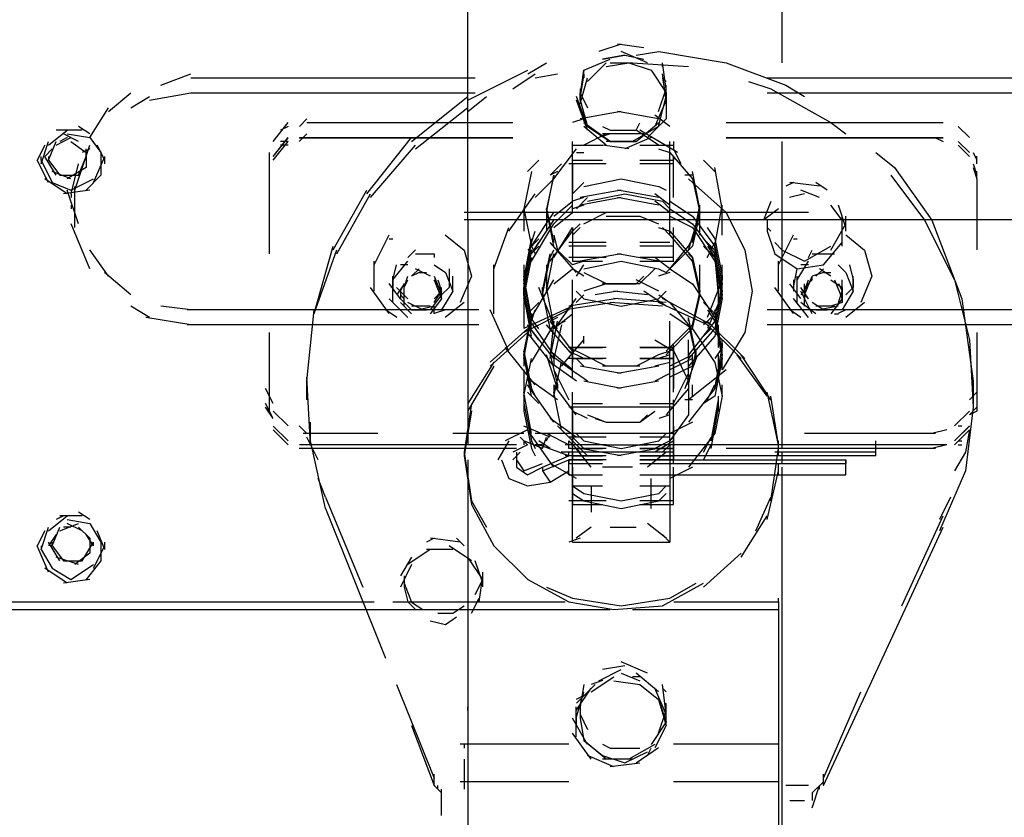
# Model space of a CAD drawing. Units: inches. Extents: x 0 to 11, y 0 to 11.2.
# Drawn here: x 7.9 to 8.2, y 5.1 to 5.2 of the extents above; entities that cross this region are included whole.
import ezdxf

# ---------------------------------------------------------------- set-up
doc = ezdxf.new("R2010")
doc.units = ezdxf.units.IN
doc.header["$MEASUREMENT"] = 0
doc.layers.add('Layer 1', color=7, linetype='Continuous')

msp = doc.modelspace()

# ---------------------------------------------------------------- linework, layer by layer
at = {"layer": 'Layer 1', "color": 7, "lineweight": 25}
for points in [[(8.03964, 5.19023), (8.03964, 5.24263)], [(8.10951, 5.22517), (8.10951, 5.24429)], [(8.07374, 5.22932), (8.06874, 5.22766)], [(8.07873, 5.22849), (8.07291, 5.22932)], [(8.07956, 5.22516), (8.07374, 5.22766)], [(8.07706, 5.22683), (8.08206, 5.22766), (8.09703, 5.22516), (8.11034, 5.22017), (8.11449, 5.21767)], [(8.05295, 5.22267), (8.0571, 5.22516)], [(8.06542, 5.22351), (8.07124, 5.22599)], [(8.06625, 5.22101), (8.07041, 5.22516)], [(8.06958, 5.22599), (8.07457, 5.22682), (8.07873, 5.22599)], [(8.07456, 5.22682), (8.06958, 5.22599)], [(8.07041, 5.22434), (8.0754, 5.22516), (8.08039, 5.22351), (8.08372, 5.21851), (8.08372, 5.21269), (8.07955, 5.20853)], [(8.07124, 5.22516), (8.07624, 5.22516), (8.08871, 5.22433)], [(8.08288, 5.22434), (8.08288, 5.22517)], [(8.08372, 5.21934), (8.08288, 5.22517)], [(8.03964, 5.21684), (8.05295, 5.22351)], [(8.06458, 5.21767), (8.06541, 5.22351)], [(8.06542, 5.2235), (8.06459, 5.21852), (8.06626, 5.21518)], [(7.97143, 5.22017), (7.97808, 5.22267)], [(7.97808, 5.22183), (8.04129, 5.22183)], [(8.04961, 5.21934), (8.0546, 5.22267)], [(8.0546, 5.22184), (8.0596, 5.22267)], [(8.06458, 5.21602), (8.06625, 5.22184)], [(8.06542, 5.22267), (8.06459, 5.21767)], [(8.06541, 5.22267), (8.06541, 5.22184)], [(8.08289, 5.22184), (8.08372, 5.21685), (8.08122, 5.21102)], [(8.08372, 5.21685), (8.08288, 5.22267)], [(8.08288, 5.22184), (8.08372, 5.22101)], [(8.10202, 5.22101), (8.107, 5.21934), (8.12032, 5.21186), (8.12364, 5.20936)], [(8.10618, 5.22183), (8.17022, 5.22183)], [(7.95978, 5.21435), (7.96478, 5.21852)], [(7.96893, 5.21685), (7.97808, 5.21852)], [(7.97808, 5.21852), (8.04129, 5.21852)], [(8.06459, 5.21934), (8.06459, 5.21767)], [(8.06459, 5.21685), (8.06459, 5.21851)], [(8.08205, 5.21435), (8.08372, 5.21934)], [(8.08372, 5.21852), (8.08372, 5.22017)], [(8.08372, 5.21768), (8.08372, 5.22017)], [(8.08372, 5.21602), (8.08372, 5.21851)], [(8.10618, 5.21852), (8.17022, 5.21852)], [(7.96478, 5.21518), (7.96893, 5.21768)], [(8.02716, 5.2077), (8.03964, 5.21767)], [(8.03964, 5.21436), (8.04379, 5.21767)], [(8.06625, 5.21102), (8.06376, 5.21767)], [(8.06625, 5.21019), (8.06376, 5.21685)], [(8.06458, 5.21767), (8.06458, 5.21602)], [(8.06459, 5.21767), (8.06459, 5.21685), (8.06626, 5.21102), (8.07124, 5.2077), (8.07706, 5.2077), (8.08205, 5.21185)], [(8.08205, 5.21102), (8.08372, 5.21767)], [(7.95562, 5.20853), (7.95978, 5.21518)], [(8.02799, 5.20604), (8.03964, 5.21519)], [(8.07374, 5.21435), (8.06458, 5.21269)], [(8.08205, 5.21269), (8.0729, 5.21435)], [(7.99639, 5.20769), (7.9997, 5.21186)], [(8.00221, 5.21103), (8.00387, 5.21269)], [(8.00387, 5.21186), (8.04962, 5.21186)], [(8.06542, 5.21269), (8.06293, 5.21186)], [(8.08456, 5.21103), (8.08122, 5.21353)], [(8.09702, 5.21186), (8.14527, 5.21186)], [(7.94648, 5.20687), (7.95063, 5.2102)], [(7.9498, 5.21019), (7.94813, 5.21019)], [(7.95396, 5.21019), (7.94896, 5.21019)], [(7.95562, 5.20936), (7.95313, 5.21102)], [(7.9997, 5.21103), (7.99804, 5.21019)], [(8.07125, 5.2077), (8.06541, 5.21185)], [(8.07041, 5.20687), (8.06541, 5.21102)], [(8.06958, 5.21103), (8.07124, 5.2102), (8.07706, 5.2102), (8.0779, 5.21185)], [(8.08205, 5.21102), (8.07623, 5.2077)], [(8.08205, 5.20686), (8.07706, 5.21019)], [(8.08621, 5.2052), (8.07789, 5.2102)], [(8.14859, 5.21103), (8.15109, 5.20853)], [(7.94481, 5.20271), (7.94648, 5.2077)], [(7.94648, 5.20354), (7.94813, 5.20769)], [(7.94813, 5.20686), (7.95146, 5.20853)], [(7.95063, 5.20853), (7.94896, 5.20769)], [(7.95313, 5.20769), (7.9498, 5.20936)], [(7.95063, 5.20936), (7.95563, 5.20853), (7.95812, 5.2052), (7.95812, 5.20021), (7.9548, 5.19688)], [(7.95146, 5.20769), (7.9548, 5.20521), (7.9548, 5.20188), (7.95063, 5.19938)], [(7.99638, 5.20437), (7.99971, 5.20853)], [(7.99638, 5.20437), (7.99972, 5.20852)], [(7.99638, 5.20354), (7.99972, 5.2077)], [(7.99971, 5.2077), (7.99804, 5.2077)], [(7.99972, 5.2077), (7.99805, 5.2077)], [(8.0022, 5.2077), (8.00387, 5.20936)], [(8.0022, 5.20852), (8.00387, 5.20852)], [(8.00221, 5.20853), (8.00386, 5.20853)], [(8.00386, 5.20853), (8.04961, 5.20853)], [(8.00387, 5.20852), (8.04962, 5.20852)], [(8.00387, 5.20852), (8.04962, 5.20852)], [(8.01718, 5.19605), (8.02716, 5.20854)], [(8.06293, 5.19189), (8.06293, 5.2077)], [(8.06293, 5.20603), (8.06293, 5.2077)], [(8.07041, 5.20936), (8.06542, 5.20686)], [(8.07124, 5.20936), (8.06874, 5.20853)], [(8.0779, 5.20936), (8.06958, 5.20936)], [(8.07873, 5.20936), (8.07041, 5.20936)], [(8.07707, 5.2077), (8.07041, 5.2077)], [(8.08039, 5.20853), (8.07457, 5.20603)], [(8.08455, 5.1869), (8.08455, 5.2077)], [(8.08539, 5.20603), (8.08539, 5.2077)], [(8.09702, 5.20852), (8.1436, 5.20852)], [(8.09702, 5.20852), (8.1436, 5.20852)], [(8.09703, 5.20853), (8.14361, 5.20853)], [(8.10951, 5.19022), (8.10951, 5.2077)], [(8.1436, 5.20852), (8.14527, 5.2077)], [(8.1436, 5.20852), (8.14527, 5.20852)], [(8.14361, 5.20853), (8.14527, 5.20853)], [(8.1486, 5.2077), (8.1511, 5.2052)], [(8.1486, 5.2077), (8.15109, 5.2052)], [(7.94564, 5.20687), (7.94398, 5.20354)], [(7.94731, 5.20603), (7.94564, 5.20437)], [(7.95229, 5.19689), (7.95562, 5.20686)], [(7.95562, 5.20603), (7.95396, 5.2052)], [(7.9548, 5.20354), (7.9548, 5.20603)], [(7.95895, 5.20354), (7.95728, 5.20687)], [(7.99972, 5.20687), (7.99805, 5.20687)], [(8.018, 5.19522), (8.02799, 5.20687)], [(8.05877, 5.19937), (8.06376, 5.20604)], [(8.06293, 5.20686), (8.06958, 5.20686)], [(8.06293, 5.20686), (8.06958, 5.20686)], [(8.0754, 5.20603), (8.06958, 5.20687)], [(8.07789, 5.20686), (8.08455, 5.20686)], [(8.07789, 5.20686), (8.08539, 5.20686)], [(8.08205, 5.20604), (8.08455, 5.20521), (8.08954, 5.19937), (8.0912, 5.19189)], [(8.08705, 5.20271), (8.08538, 5.20603)], [(8.1486, 5.20687), (8.15109, 5.20437)], [(7.94648, 5.19855), (7.94398, 5.20353)], [(7.94481, 5.20354), (7.94481, 5.20437)], [(7.94481, 5.20354), (7.94481, 5.2027)], [(7.94481, 5.20354), (7.94731, 5.19855), (7.95146, 5.19688), (7.95645, 5.19938)], [(7.94813, 5.20021), (7.94564, 5.20437)], [(7.94648, 5.20437), (7.94648, 5.20354)], [(7.94648, 5.20437), (7.94648, 5.20354), (7.94896, 5.20021), (7.95313, 5.20021), (7.9548, 5.20437)], [(7.9548, 5.20354), (7.9548, 5.20521)], [(7.95645, 5.19855), (7.95895, 5.20437)], [(7.95895, 5.2027), (7.95895, 5.20437)], [(7.99554, 5.20271), (7.99554, 5.20437)], [(7.99555, 5.20354), (7.99555, 5.20521)], [(8.05544, 5.20354), (8.05294, 5.20104)], [(8.06292, 5.20271), (8.06292, 5.20437)], [(8.06292, 5.20354), (8.06958, 5.20354)], [(8.06293, 5.20354), (8.06293, 5.20438)], [(8.06293, 5.20354), (8.06958, 5.20354)], [(8.06376, 5.20521), (8.06542, 5.20521)], [(8.07789, 5.20354), (8.08539, 5.20354)], [(8.0779, 5.20354), (8.08538, 5.20354)], [(8.08538, 5.20271), (8.08538, 5.20437)], [(8.08538, 5.19522), (8.08538, 5.20354)], [(8.08539, 5.20354), (8.08539, 5.20438)], [(8.09453, 5.20104), (8.09204, 5.20354)], [(8.13029, 5.2052), (8.13446, 5.20187), (8.14278, 5.19023), (8.14943, 5.17276), (8.15192, 5.15447), (8.15192, 5.14947)], [(8.15193, 5.20521), (8.15276, 5.20354)], [(8.15275, 5.20271), (8.15275, 5.20438)], [(7.95146, 5.19938), (7.94731, 5.20104)], [(7.95147, 5.19605), (7.95312, 5.20271)], [(7.99554, 5.20021), (7.99554, 5.20271)], [(7.99554, 5.20021), (7.99554, 5.20105)], [(7.99555, 5.20022), (7.99555, 5.2027)], [(7.99555, 5.19938), (7.99555, 5.20187)], [(7.99555, 5.19938), (7.99555, 5.20104)], [(8.05378, 5.20104), (8.05211, 5.19272)], [(8.06043, 5.20271), (8.05793, 5.20021)], [(8.05959, 5.20104), (8.05794, 5.20021)], [(8.07041, 5.20271), (8.06209, 5.20271)], [(8.06292, 5.20271), (8.06292, 5.19605)], [(8.08538, 5.20271), (8.0779, 5.20271)], [(8.0912, 5.19272), (8.08954, 5.20104)], [(8.09619, 5.19272), (8.09453, 5.20187)], [(8.15192, 5.20271), (8.15275, 5.20021)], [(8.15192, 5.2027), (8.15276, 5.20022)], [(8.15192, 5.20187), (8.15276, 5.19938)], [(8.15275, 5.19938), (8.15275, 5.20105)], [(8.15275, 5.20021), (8.15275, 5.20104)], [(7.95063, 5.19605), (7.94564, 5.19938)], [(7.99555, 5.18275), (7.99555, 5.20022)], [(8.0546, 5.19522), (8.05877, 5.19938)], [(8.05877, 5.20021), (8.0571, 5.19272)], [(8.05711, 5.19189), (8.05877, 5.20021)], [(8.05877, 5.20021), (8.05711, 5.19272), (8.05877, 5.18523), (8.05877, 5.18607)], [(8.06542, 5.19771), (8.07374, 5.19938), (8.08206, 5.19771), (8.08372, 5.19688)], [(8.08954, 5.20021), (8.08788, 5.20021)], [(8.08871, 5.19938), (8.08955, 5.19854), (8.09703, 5.19189), (8.10118, 5.18357), (8.10285, 5.17443)], [(8.13363, 5.20022), (8.14111, 5.19023), (8.14777, 5.17692), (8.1511, 5.16362), (8.15192, 5.14865), (8.15027, 5.13449), (8.14443, 5.12119)], [(8.15276, 5.19938), (8.15276, 5.18358)], [(7.95563, 5.19688), (7.9498, 5.19605)], [(7.95312, 5.1894), (7.95064, 5.19689)], [(7.95229, 5.18857), (7.95229, 5.19771)], [(8.0097, 5.18358), (8.01718, 5.19688)], [(8.06292, 5.19605), (8.06542, 5.19855)], [(8.07374, 5.19689), (8.06459, 5.19522)], [(8.08206, 5.19522), (8.07291, 5.19689)], [(8.112, 5.19855), (8.11034, 5.19772)], [(8.11782, 5.19772), (8.11117, 5.19855)], [(8.11783, 5.19522), (8.11366, 5.19688)], [(8.11948, 5.19688), (8.11699, 5.19854)], [(7.95147, 5.19606), (7.95147, 5.19522)], [(8.01052, 5.18274), (8.018, 5.19605)], [(8.04878, 5.18774), (8.0546, 5.19606)], [(8.05877, 5.19106), (8.06292, 5.19439)], [(8.06542, 5.19522), (8.06292, 5.19439)], [(8.06376, 5.19272), (8.06625, 5.19522)], [(8.07373, 5.19523), (8.06458, 5.19356)], [(8.06625, 5.19439), (8.07457, 5.19606), (8.08289, 5.19439), (8.08455, 5.19272)], [(8.08205, 5.19356), (8.0729, 5.19523)], [(8.08455, 5.19189), (8.08122, 5.19439)], [(8.08455, 5.19356), (8.08123, 5.19606)], [(8.08454, 5.19439), (8.08955, 5.19106), (8.09453, 5.1844), (8.0962, 5.17608)], [(8.107, 5.19438), (8.10535, 5.19023)], [(8.11449, 5.19606), (8.11116, 5.19522)], [(7.95147, 5.19356), (7.95147, 5.19272)], [(8.05211, 5.19272), (8.05211, 5.18774)], [(8.05211, 5.19272), (8.05378, 5.1844), (8.05461, 5.18275)], [(8.0571, 5.19272), (8.0571, 5.19022)], [(8.0571, 5.19272), (8.0571, 5.18773)], [(8.05877, 5.1844), (8.05711, 5.19272)], [(8.05711, 5.19272), (8.05711, 5.19189)], [(8.05876, 5.1894), (8.06293, 5.19355)], [(8.06541, 5.19356), (8.06293, 5.19273)], [(8.08456, 5.19272), (8.08954, 5.1894), (8.09453, 5.18275), (8.09619, 5.17443)], [(8.08954, 5.18523), (8.0912, 5.19355)], [(8.0912, 5.19106), (8.0912, 5.19356)], [(8.0912, 5.19189), (8.0912, 5.19355)], [(8.09121, 5.1869), (8.09121, 5.19355)], [(8.09453, 5.1844), (8.09619, 5.19355)], [(8.09619, 5.1869), (8.09619, 5.19355)], [(8.10867, 5.19272), (8.10534, 5.19022)], [(8.12281, 5.19022), (8.12031, 5.19356)], [(8.12365, 5.18857), (8.12198, 5.19356)], [(8.11532, 5.19189), (8.0388, 5.19189)], [(8.26671, 5.19024), (8.0388, 5.19024)], [(8.03963, 5.19022), (8.03963, 5.14032)], [(8.05377, 5.1844), (8.05877, 5.19189)], [(8.05378, 5.18275), (8.05876, 5.19023)], [(8.05876, 5.18856), (8.06293, 5.19189)], [(8.06542, 5.1894), (8.07041, 5.1919)], [(8.07041, 5.19107), (8.0779, 5.19107), (8.08205, 5.1894)], [(8.0912, 5.19189), (8.08954, 5.1844), (8.08372, 5.17858)], [(8.08455, 5.19106), (8.08954, 5.18856), (8.09454, 5.18107), (8.09619, 5.17277)], [(8.08871, 5.18357), (8.0912, 5.19189)], [(8.10617, 5.19023), (8.10617, 5.18773)], [(8.10617, 5.19022), (8.10617, 5.18857), (8.10701, 5.18774)], [(8.10617, 5.19022), (8.10617, 5.18774)], [(8.10951, 5.14032), (8.10951, 5.19106)], [(8.12281, 5.18441), (8.12281, 5.19106)], [(8.12365, 5.18773), (8.12365, 5.19107)], [(7.95562, 5.17942), (7.95147, 5.1894)], [(8.04546, 5.17942), (8.04878, 5.18857)], [(8.05378, 5.18107), (8.05876, 5.18939)], [(8.05876, 5.18192), (8.06293, 5.18857)], [(8.06292, 5.18857), (8.06292, 5.18108)], [(8.06292, 5.1869), (8.06459, 5.18856)], [(8.06293, 5.18773), (8.06458, 5.1894)], [(8.08205, 5.18857), (8.08456, 5.18773), (8.08954, 5.18192), (8.09121, 5.17443), (8.08954, 5.16694), (8.08372, 5.16112)], [(8.08288, 5.18856), (8.08455, 5.1869), (8.08953, 5.18108), (8.0912, 5.17359)], [(8.08538, 5.18108), (8.08538, 5.18857)], [(8.09286, 5.18856), (8.09453, 5.18607)], [(8.12031, 5.18357), (8.12365, 5.18939)], [(8.01884, 5.18026), (8.02217, 5.18691)], [(8.02217, 5.18607), (8.023, 5.18607)], [(8.03464, 5.18691), (8.03881, 5.18357), (8.04046, 5.17776)], [(8.05211, 5.17692), (8.05378, 5.18607)], [(8.05543, 5.18607), (8.05295, 5.18357)], [(8.05378, 5.18524), (8.0546, 5.18774)], [(8.05794, 5.18108), (8.06292, 5.18773)], [(8.05877, 5.1869), (8.0596, 5.18357), (8.06292, 5.18025)], [(8.08872, 5.1844), (8.08954, 5.18607)], [(8.09453, 5.18357), (8.09203, 5.18607)], [(8.09453, 5.18607), (8.0962, 5.17775)], [(8.10617, 5.18774), (8.10784, 5.18274), (8.11283, 5.17942), (8.11866, 5.18025), (8.12281, 5.18524)], [(8.10867, 5.18026), (8.112, 5.18691)], [(8.112, 5.18607), (8.11284, 5.18607)], [(8.12364, 5.18691), (8.12781, 5.18357), (8.12946, 5.17776)], [(7.95978, 5.17775), (7.95562, 5.18358)], [(8.00553, 5.16944), (8.0097, 5.18441)], [(8.00553, 5.16944), (8.01052, 5.18358)], [(8.02633, 5.18191), (8.028, 5.18358)], [(8.05211, 5.17608), (8.05377, 5.18524)], [(8.05211, 5.17443), (8.05378, 5.18358)], [(8.05211, 5.17443), (8.05377, 5.18357)], [(8.05378, 5.18357), (8.05212, 5.17526)], [(8.05544, 5.18441), (8.05294, 5.18191)], [(8.05377, 5.18275), (8.05544, 5.18524)], [(8.06376, 5.17858), (8.05794, 5.18523)], [(8.05794, 5.18191), (8.05877, 5.18358)], [(8.07042, 5.18524), (8.0621, 5.18524)], [(8.07042, 5.1844), (8.0621, 5.1844)], [(8.08455, 5.18524), (8.07789, 5.18524)], [(8.08539, 5.1844), (8.07789, 5.1844)], [(8.08454, 5.17942), (8.08871, 5.1844)], [(8.09453, 5.18191), (8.09204, 5.18441)], [(8.09286, 5.18192), (8.09453, 5.18523)], [(8.09287, 5.1844), (8.09452, 5.18192), (8.09619, 5.1736), (8.09287, 5.16611)], [(8.09536, 5.17526), (8.09453, 5.1844)], [(8.10784, 5.18524), (8.10951, 5.18357), (8.11449, 5.18109), (8.12031, 5.18441)], [(8.11532, 5.18191), (8.11615, 5.18357)], [(8.028, 5.18275), (8.03215, 5.18275), (8.03215, 5.18191)], [(8.05211, 5.17277), (8.05378, 5.18191)], [(8.05378, 5.18191), (8.05211, 5.1736)], [(8.05627, 5.17443), (8.05794, 5.18275)], [(8.05627, 5.17359), (8.05794, 5.18191)], [(8.0571, 5.17443), (8.05876, 5.18275)], [(8.07041, 5.18192), (8.06209, 5.18192)], [(8.07042, 5.18192), (8.0621, 5.18192)], [(8.07374, 5.18275), (8.06458, 5.18108)], [(8.08206, 5.18108), (8.0729, 5.18275)], [(8.08539, 5.18192), (8.0779, 5.18192)], [(8.08538, 5.18192), (8.0779, 5.18192)], [(8.08456, 5.17941), (8.08122, 5.18191)], [(8.08871, 5.18275), (8.08953, 5.18191), (8.0912, 5.17443), (8.08953, 5.16694), (8.08953, 5.16611)], [(8.09536, 5.1736), (8.09453, 5.18274)], [(8.11615, 5.18274), (8.12116, 5.18274)], [(8.01884, 5.17442), (8.01884, 5.18107)], [(8.023, 5.17693), (8.02633, 5.18108)], [(8.023, 5.17693), (8.02383, 5.18025)], [(8.02633, 5.18025), (8.02466, 5.18025)], [(8.02716, 5.17776), (8.02883, 5.17941)], [(8.03132, 5.17776), (8.02799, 5.17942)], [(8.03215, 5.18025), (8.03465, 5.17858), (8.0363, 5.17443)], [(8.03548, 5.17941), (8.03548, 5.17526), (8.03382, 5.1736)], [(8.04546, 5.16943), (8.04546, 5.18025)], [(8.05211, 5.18025), (8.05211, 5.17443)], [(8.0571, 5.18025), (8.0571, 5.17443)], [(8.05877, 5.17608), (8.06292, 5.17942)], [(8.06542, 5.18108), (8.06292, 5.18025)], [(8.06542, 5.17775), (8.06292, 5.17942)], [(8.06293, 5.18108), (8.06958, 5.18108)], [(8.06376, 5.17776), (8.06543, 5.18026)], [(8.06542, 5.17858), (8.07041, 5.1761), (8.0779, 5.1761), (8.08123, 5.17942)], [(8.06543, 5.17942), (8.07373, 5.18107), (8.08205, 5.17942), (8.08372, 5.17859)], [(8.07789, 5.18108), (8.08539, 5.18108)], [(8.08455, 5.17942), (8.08955, 5.17608), (8.09453, 5.1686), (8.0962, 5.16029), (8.09453, 5.15281), (8.08871, 5.14532)], [(8.09121, 5.17443), (8.09121, 5.18025)], [(8.09619, 5.17443), (8.09619, 5.18025)], [(8.10867, 5.17442), (8.10867, 5.18107)], [(8.112, 5.17526), (8.11284, 5.17942)], [(8.11284, 5.17692), (8.11532, 5.18107)], [(8.11532, 5.18026), (8.11367, 5.18026)], [(8.11699, 5.17775), (8.11866, 5.17942)], [(8.12031, 5.17775), (8.11783, 5.17942)], [(8.12197, 5.18026), (8.12364, 5.17859), (8.12531, 5.17442)], [(8.12447, 5.18026), (8.12531, 5.17692)], [(7.96478, 5.1736), (7.95894, 5.17858)], [(8.023, 5.17193), (8.023, 5.17775)], [(8.023, 5.17526), (8.023, 5.17775)], [(8.023, 5.17692), (8.023, 5.17443)], [(8.02549, 5.17526), (8.02633, 5.17775)], [(8.02549, 5.17526), (8.02633, 5.17692)], [(8.02882, 5.17859), (8.02715, 5.17776)], [(8.02883, 5.17858), (8.03048, 5.17858)], [(8.03215, 5.17775), (8.03381, 5.1736)], [(8.03381, 5.17442), (8.03215, 5.17692)], [(8.03215, 5.17692), (8.03381, 5.17276)], [(8.03298, 5.17693), (8.03381, 5.17443)], [(8.03631, 5.17443), (8.03631, 5.17775)], [(8.04046, 5.17776), (8.03797, 5.17194)], [(8.05378, 5.1686), (8.05211, 5.17776)], [(8.05211, 5.17776), (8.05211, 5.17609)], [(8.05377, 5.16776), (8.05211, 5.17692)], [(8.05377, 5.1686), (8.05877, 5.17692)], [(8.06293, 5.16195), (8.06293, 5.17692)], [(8.06874, 5.17692), (8.07041, 5.17608), (8.07706, 5.17608), (8.07873, 5.17775)], [(8.08206, 5.17442), (8.07706, 5.17692)], [(8.08455, 5.17858), (8.08205, 5.17775)], [(8.0962, 5.17776), (8.0962, 5.17692), (8.09286, 5.1686)], [(8.09619, 5.1761), (8.09619, 5.17858)], [(8.112, 5.17693), (8.112, 5.17443)], [(8.11284, 5.17194), (8.11284, 5.17776)], [(8.11449, 5.1736), (8.11616, 5.17775)], [(8.11449, 5.17526), (8.11616, 5.17692)], [(8.11449, 5.17443), (8.11533, 5.17692)], [(8.11866, 5.17858), (8.11616, 5.17775)], [(8.11616, 5.17692), (8.11616, 5.17775)], [(8.11866, 5.17858), (8.12031, 5.17858)], [(8.12031, 5.17692), (8.12281, 5.17526), (8.12281, 5.17193), (8.12031, 5.1711)], [(8.12115, 5.17692), (8.12281, 5.17276)], [(8.12281, 5.17443), (8.12281, 5.17692)], [(8.12531, 5.17692), (8.12531, 5.17526), (8.12364, 5.17359)], [(8.1253, 5.17443), (8.1253, 5.17775)], [(8.12946, 5.17776), (8.12698, 5.17194)], [(8.02217, 5.16944), (8.018, 5.17526)], [(8.02466, 5.17276), (8.02216, 5.1761)], [(8.02633, 5.17276), (8.02383, 5.17526)], [(8.02549, 5.17609), (8.02384, 5.17359)], [(8.02466, 5.17443), (8.02549, 5.17609)], [(8.02549, 5.17193), (8.02549, 5.1761)], [(8.02549, 5.1711), (8.02549, 5.17608)], [(8.03381, 5.17359), (8.03381, 5.17526)], [(8.03381, 5.17276), (8.03381, 5.17526)], [(8.03381, 5.1736), (8.03381, 5.17526)], [(8.03381, 5.17443), (8.03381, 5.17526)], [(8.05211, 5.1736), (8.05211, 5.17526)], [(8.05378, 5.16611), (8.05211, 5.17526)], [(8.05211, 5.17525), (8.05211, 5.1736)], [(8.05877, 5.16694), (8.05544, 5.17526)], [(8.05627, 5.17443), (8.05627, 5.17526)], [(8.05876, 5.16694), (8.0571, 5.17526)], [(8.07041, 5.17609), (8.06542, 5.17442)], [(8.07789, 5.17609), (8.06957, 5.17609)], [(8.0962, 5.17608), (8.09453, 5.16776), (8.08871, 5.16028)], [(8.0912, 5.1736), (8.0912, 5.17526)], [(8.09536, 5.17526), (8.09536, 5.17359)], [(8.0962, 5.17276), (8.0962, 5.17526)], [(8.112, 5.16944), (8.10784, 5.17526)], [(8.11367, 5.17277), (8.11117, 5.17609)], [(8.11533, 5.17608), (8.11366, 5.1736)], [(8.11533, 5.17276), (8.11366, 5.17526)], [(8.11449, 5.1711), (8.11449, 5.17608)], [(8.11449, 5.17443), (8.11449, 5.17526)], [(8.12198, 5.1761), (8.12281, 5.17443), (8.12281, 5.17276)], [(8.12281, 5.1736), (8.12281, 5.17526)], [(8.12281, 5.17276), (8.12281, 5.17526)], [(8.12281, 5.1736), (8.12281, 5.17526)], [(8.02633, 5.16861), (8.02216, 5.17276)], [(8.02466, 5.17443), (8.02466, 5.17276)], [(8.02466, 5.17443), (8.02466, 5.17359)], [(8.02716, 5.17026), (8.02466, 5.17276)], [(8.02467, 5.17359), (8.02549, 5.17276)], [(8.03381, 5.1736), (8.03131, 5.17026)], [(8.03381, 5.17276), (8.03131, 5.16943)], [(8.03381, 5.17443), (8.03215, 5.17276)], [(8.03215, 5.17194), (8.03381, 5.17442)], [(8.0363, 5.17443), (8.03382, 5.17026)], [(8.05377, 5.16611), (8.05211, 5.17443)], [(8.05378, 5.16445), (8.05211, 5.17359)], [(8.05212, 5.17443), (8.05212, 5.17276)], [(8.05212, 5.1736), (8.05212, 5.16611)], [(8.05794, 5.16611), (8.05627, 5.17443)], [(8.05627, 5.17443), (8.05627, 5.17359)], [(8.0596, 5.16693), (8.06375, 5.17277)], [(8.0729, 5.17277), (8.0621, 5.1711)], [(8.06375, 5.17443), (8.06542, 5.17276), (8.07374, 5.1711), (8.08205, 5.17276), (8.08372, 5.17443)], [(8.06375, 5.17193), (8.06542, 5.17359)], [(8.0729, 5.17442), (8.06791, 5.17359)], [(8.08372, 5.17193), (8.07207, 5.17277)], [(8.07957, 5.17359), (8.07208, 5.17442)], [(8.08372, 5.1711), (8.07873, 5.17442)], [(8.08206, 5.17359), (8.08455, 5.17193), (8.08871, 5.16693), (8.09038, 5.15945)], [(8.0937, 5.16693), (8.08289, 5.17277)], [(8.0912, 5.17359), (8.08953, 5.16611), (8.08371, 5.16029)], [(8.09619, 5.17443), (8.09453, 5.16611), (8.08871, 5.15946)], [(8.09619, 5.17277), (8.09454, 5.16445), (8.08871, 5.1578)], [(8.09536, 5.17027), (8.09536, 5.17442)], [(8.10285, 5.17443), (8.10118, 5.16528), (8.0962, 5.15696)], [(8.11532, 5.1686), (8.112, 5.17277)], [(8.11616, 5.16943), (8.11366, 5.17443)], [(8.11449, 5.17443), (8.11449, 5.17276)], [(8.11449, 5.17443), (8.11449, 5.17359)], [(8.11449, 5.1736), (8.11533, 5.17276)], [(8.12281, 5.17276), (8.12031, 5.16943)], [(8.12198, 5.17193), (8.12281, 5.17443)], [(8.12531, 5.17442), (8.12281, 5.17027)], [(7.96893, 5.1686), (7.96478, 5.1711)], [(7.97808, 5.17026), (7.97143, 5.1711)], [(8.02716, 5.16943), (8.02466, 5.17193)], [(8.02965, 5.17026), (8.02633, 5.17193)], [(8.03131, 5.17109), (8.02716, 5.17109)], [(8.03215, 5.1711), (8.02882, 5.17026)], [(8.03215, 5.17026), (8.03215, 5.1711)], [(8.03881, 5.17194), (8.03464, 5.1686)], [(8.06292, 5.1711), (8.05211, 5.16612)], [(8.05543, 5.17193), (8.05295, 5.16944)], [(8.07208, 5.17193), (8.06126, 5.17027)], [(8.08288, 5.17109), (8.07124, 5.17193)], [(8.09287, 5.16694), (8.08205, 5.17193)], [(8.09453, 5.16944), (8.09203, 5.17193)], [(8.11699, 5.16943), (8.11366, 5.17193)], [(8.11866, 5.17027), (8.11615, 5.17194)], [(8.12115, 5.1711), (8.11699, 5.1711)], [(8.12197, 5.1711), (8.11782, 5.17027)], [(8.12781, 5.17194), (8.12364, 5.1686)], [(7.97808, 5.16695), (7.9681, 5.1686)], [(8.04212, 5.17026), (7.97725, 5.17026)], [(8.00386, 5.15447), (8.00553, 5.17027)], [(8.00386, 5.15447), (8.00553, 5.17027)], [(8.02384, 5.1686), (8.02134, 5.17027)], [(8.02715, 5.17027), (8.03049, 5.17027)], [(8.03215, 5.16943), (8.03215, 5.17026)], [(8.03465, 5.17026), (8.03215, 5.16944)], [(8.04878, 5.16111), (8.04463, 5.17027)], [(8.06209, 5.17027), (8.0521, 5.16527)], [(8.05378, 5.16944), (8.05211, 5.16112)], [(8.05211, 5.15945), (8.05377, 5.1686)], [(8.05212, 5.16029), (8.05377, 5.16943)], [(8.05543, 5.1661), (8.05295, 5.16944)], [(8.05877, 5.16028), (8.05295, 5.1686)], [(8.05377, 5.16777), (8.05461, 5.17027)], [(8.0596, 5.1686), (8.05793, 5.16777)], [(8.05876, 5.16611), (8.06293, 5.16943)], [(8.08455, 5.16944), (8.08954, 5.1661), (8.09454, 5.15862), (8.09619, 5.15113)], [(8.08871, 5.16777), (8.08871, 5.1686)], [(8.09038, 5.16028), (8.08871, 5.1686)], [(8.0937, 5.1686), (8.09203, 5.16694)], [(8.09287, 5.17027), (8.09454, 5.16777), (8.09619, 5.15945), (8.09454, 5.15113), (8.09204, 5.14948)], [(8.09619, 5.16112), (8.09453, 5.17027)], [(8.17022, 5.17026), (8.10618, 5.17026)], [(8.11367, 5.1686), (8.11117, 5.17027)], [(8.11699, 5.17026), (8.11948, 5.17026)], [(8.12115, 5.16943), (8.12198, 5.16943)], [(8.12364, 5.17027), (8.12197, 5.16944)], [(8.04212, 5.16695), (7.97725, 5.16695)], [(8.05295, 5.16612), (8.04463, 5.15863)], [(8.05544, 5.16361), (8.05294, 5.16694)], [(8.05876, 5.15946), (8.05294, 5.16694)], [(8.05377, 5.15863), (8.05876, 5.16695)], [(8.06292, 5.16029), (8.0571, 5.16694)], [(8.06293, 5.16112), (8.05793, 5.16778)], [(8.05877, 5.16777), (8.05793, 5.16028), (8.0596, 5.15363), (8.0596, 5.1528)], [(8.05793, 5.15945), (8.0596, 5.16777)], [(8.0596, 5.16611), (8.05794, 5.16777)], [(8.06043, 5.16694), (8.05876, 5.15945)], [(8.06126, 5.16777), (8.05959, 5.16694)], [(8.08455, 5.14864), (8.08455, 5.16776)], [(8.10035, 5.15945), (8.09203, 5.16777)], [(8.09371, 5.16611), (8.09204, 5.16444)], [(8.10118, 5.15945), (8.09286, 5.16777)], [(8.09536, 5.16361), (8.09536, 5.16693)], [(8.09536, 5.16528), (8.09536, 5.16611)], [(8.17022, 5.16695), (8.10618, 5.16695)], [(7.99555, 5.14781), (7.99555, 5.16527)], [(8.05294, 5.16527), (8.04462, 5.15779)], [(8.05876, 5.1578), (8.05294, 5.16528)], [(8.06541, 5.16278), (8.06541, 5.16445)], [(8.09536, 5.16194), (8.09536, 5.16444)], [(8.15276, 5.16527), (8.15276, 5.14781)], [(8.0546, 5.15363), (8.04795, 5.16195)], [(8.06043, 5.15779), (8.06541, 5.16361)], [(8.07041, 5.16195), (8.06209, 5.16195)], [(8.06542, 5.16029), (8.0621, 5.16194)], [(8.06292, 5.15945), (8.06292, 5.16279)], [(8.06292, 5.16195), (8.06292, 5.15946)], [(8.06292, 5.16195), (8.06957, 5.16195)], [(8.07789, 5.16195), (8.08538, 5.16195)], [(8.08538, 5.16195), (8.0779, 5.16195)], [(8.08122, 5.16361), (8.08539, 5.16111), (8.08871, 5.15446), (8.08871, 5.14697), (8.08455, 5.14115)], [(8.08538, 5.15945), (8.08538, 5.16279)], [(8.08538, 5.16195), (8.08538, 5.15946)], [(8.0887, 5.16278), (8.0887, 5.16362)], [(8.0887, 5.1553), (8.0887, 5.16362)], [(8.0962, 5.16278), (8.0962, 5.16194), (8.09453, 5.15946)], [(8.09453, 5.1528), (8.09619, 5.16195)], [(8.0962, 5.16112), (8.0962, 5.16361)], [(8.0962, 5.16029), (8.0962, 5.16194)], [(8.05211, 5.16112), (8.05378, 5.1528), (8.05461, 5.15113)], [(8.05377, 5.15113), (8.05211, 5.16028)], [(8.05211, 5.15114), (8.05377, 5.15946)], [(8.05211, 5.15945), (8.05211, 5.1578)], [(8.05212, 5.16112), (8.05212, 5.16029)], [(8.05377, 5.15281), (8.05212, 5.16111)], [(8.0596, 5.1528), (8.0571, 5.16028)], [(8.06292, 5.15696), (8.05793, 5.16111)], [(8.05793, 5.16029), (8.05793, 5.15946)], [(8.06375, 5.15612), (8.05793, 5.16029)], [(8.05876, 5.15945), (8.05876, 5.16028)], [(8.05876, 5.15945), (8.05876, 5.1578)], [(8.06542, 5.15945), (8.06209, 5.16112)], [(8.07041, 5.15946), (8.06209, 5.15946)], [(8.06292, 5.15863), (8.06292, 5.16028)], [(8.06292, 5.15946), (8.06292, 5.15863)], [(8.06292, 5.15946), (8.06958, 5.15946)], [(8.06293, 5.15529), (8.06293, 5.15946)], [(8.06542, 5.1578), (8.06375, 5.15945)], [(8.07041, 5.15779), (8.06542, 5.16029)], [(8.08205, 5.16029), (8.07706, 5.15779)], [(8.08538, 5.15946), (8.0779, 5.15946)], [(8.0779, 5.15946), (8.08538, 5.15946)], [(8.08456, 5.16112), (8.08205, 5.16029)], [(8.08455, 5.16029), (8.08205, 5.15945)], [(8.08955, 5.16028), (8.08454, 5.15779)], [(8.08954, 5.15946), (8.08456, 5.15696)], [(8.08538, 5.15197), (8.08538, 5.16028)], [(8.08538, 5.15946), (8.08538, 5.15279)], [(8.09038, 5.15945), (8.08788, 5.1528)], [(8.08871, 5.15363), (8.09038, 5.16112)], [(8.08954, 5.15696), (8.08954, 5.16028)], [(8.09037, 5.15945), (8.09037, 5.16112)], [(8.09038, 5.16028), (8.09038, 5.16112)], [(8.09536, 5.15779), (8.09536, 5.16029)], [(8.09536, 5.15779), (8.09536, 5.16029)], [(8.09619, 5.15696), (8.09619, 5.16028)], [(8.10618, 5.15114), (8.09953, 5.16028)], [(8.10701, 5.15031), (8.10035, 5.16028)], [(8.04545, 5.15779), (8.03963, 5.14782)], [(8.04546, 5.15863), (8.03964, 5.14948)], [(8.06376, 5.15446), (8.05793, 5.15862)], [(8.05876, 5.15114), (8.06043, 5.15863)], [(8.07374, 5.15613), (8.06459, 5.1578)], [(8.0779, 5.15779), (8.06958, 5.15779)], [(8.08206, 5.1578), (8.07291, 5.15613)], [(8.08454, 5.15862), (8.08123, 5.1578)], [(8.08954, 5.1578), (8.08455, 5.1553)], [(8.09536, 5.15446), (8.09536, 5.15862)], [(8.00386, 5.1503), (8.00386, 5.1553)], [(8.0047, 5.14033), (8.00386, 5.1553)], [(8.05212, 5.15696), (8.05212, 5.14781)], [(8.05876, 5.15696), (8.06209, 5.15031)], [(8.06625, 5.15446), (8.06376, 5.15612)], [(8.08455, 5.15612), (8.08122, 5.15446)], [(8.08538, 5.14948), (8.0887, 5.15613)], [(8.09703, 5.15696), (8.08871, 5.15031)], [(8.15192, 5.15197), (8.15192, 5.15529)], [(7.99638, 5.14947), (7.99471, 5.15279)], [(8.00387, 5.15446), (8.00387, 5.15197)], [(8.05211, 5.15363), (8.05211, 5.15113)], [(8.05877, 5.14532), (8.05294, 5.15364)], [(8.0596, 5.15031), (8.05377, 5.15446)], [(8.05876, 5.15363), (8.05876, 5.15113)], [(8.06375, 5.14698), (8.05877, 5.15363)], [(8.07373, 5.15281), (8.06541, 5.15446)], [(8.08205, 5.15446), (8.0729, 5.15281)], [(8.08871, 5.1528), (8.08371, 5.14698)], [(8.08788, 5.1528), (8.08871, 5.15446)], [(8.08954, 5.15113), (8.08954, 5.15363)], [(8.09286, 5.1503), (8.09453, 5.15363)], [(8.09619, 5.15113), (8.09619, 5.15363)], [(8.05377, 5.14282), (8.05211, 5.15197)], [(8.05544, 5.14948), (8.05294, 5.15196)], [(8.06043, 5.14365), (8.05876, 5.15197)], [(8.06293, 5.14864), (8.06293, 5.15197)], [(8.09619, 5.15114), (8.09452, 5.14282), (8.08871, 5.13533)], [(8.09536, 5.14781), (8.09536, 5.15114)], [(8.10867, 5.14032), (8.10618, 5.15196)], [(8.10867, 5.14032), (8.10701, 5.15114)], [(8.15275, 5.15197), (8.15109, 5.15031)], [(7.99638, 5.14614), (7.99472, 5.14948)], [(7.99638, 5.14614), (7.99472, 5.14948)], [(7.99638, 5.14615), (7.99472, 5.14863)], [(8.04046, 5.14948), (8.03881, 5.13866)], [(8.05212, 5.14947), (8.05378, 5.14115), (8.0546, 5.13949)], [(8.08538, 5.14863), (8.06209, 5.14863)], [(8.06292, 5.14864), (8.06292, 5.15031)], [(8.06292, 5.14948), (8.06958, 5.14948)], [(8.06292, 5.14864), (8.06292, 5.14032), (8.06292, 5.14116)], [(8.06293, 5.14032), (8.06293, 5.14947)], [(8.07789, 5.14948), (8.08538, 5.14948)], [(8.08455, 5.14032), (8.08455, 5.14947)], [(8.08538, 5.14864), (8.08538, 5.15031)], [(8.08538, 5.14032), (8.08538, 5.14948)], [(8.08955, 5.15031), (8.08788, 5.15031)], [(8.0937, 5.14115), (8.09536, 5.15031)], [(8.0937, 5.13949), (8.09536, 5.14864)], [(8.15275, 5.14864), (8.15109, 5.14697)], [(8.15275, 5.14864), (8.1511, 5.14698)], [(7.99971, 5.14449), (7.99638, 5.14781)], [(8.04047, 5.14782), (8.0388, 5.13783)], [(8.05211, 5.14781), (8.05378, 5.13949), (8.0546, 5.13783)], [(8.06625, 5.14614), (8.06292, 5.14781)], [(8.06625, 5.14698), (8.07041, 5.14531), (8.07789, 5.14531), (8.08123, 5.14781)], [(8.06791, 5.14614), (8.07041, 5.14531), (8.0779, 5.14531), (8.07957, 5.14698)], [(8.08455, 5.14698), (8.08206, 5.14614)], [(8.15109, 5.14781), (8.14777, 5.14449)], [(8.15276, 5.14781), (8.15109, 5.14698)], [(7.99971, 5.14116), (7.99638, 5.14448)], [(7.99971, 5.14116), (7.99638, 5.14448)], [(8.00386, 5.14282), (8.0022, 5.14449)], [(8.0047, 5.14116), (8.0047, 5.14531)], [(8.05794, 5.14198), (8.0521, 5.14448)], [(8.06375, 5.14199), (8.05794, 5.14615)], [(8.06541, 5.13865), (8.05959, 5.14449)], [(8.08955, 5.14532), (8.08455, 5.14282)], [(8.08538, 5.13782), (8.08538, 5.14449)], [(8.08538, 5.14449), (8.08538, 5.137)], [(8.1511, 5.14448), (8.14776, 5.14116)], [(8.15109, 5.14449), (8.14777, 5.14115)], [(8.1486, 5.14449), (8.14943, 5.14449)], [(7.99972, 5.14033), (7.99638, 5.14365)], [(8.01967, 5.14282), (8.00303, 5.14282)], [(8.00636, 5.13699), (8.00386, 5.14198)], [(8.05211, 5.14282), (8.03631, 5.14282)], [(8.05294, 5.14365), (8.04795, 5.14115)], [(8.05294, 5.14033), (8.05128, 5.14198)], [(8.05876, 5.13533), (8.05294, 5.14365)], [(8.08538, 5.14282), (8.0546, 5.14282)], [(8.05627, 5.1395), (8.0571, 5.14198)], [(8.06209, 5.14033), (8.0571, 5.14282)], [(8.0571, 5.14115), (8.05794, 5.14282)], [(8.07042, 5.14199), (8.0621, 5.14199)], [(8.06543, 5.13949), (8.06293, 5.14199)], [(8.06375, 5.14282), (8.06542, 5.14115), (8.07374, 5.1395), (8.08206, 5.14115), (8.08372, 5.14282)], [(8.08455, 5.14199), (8.07789, 5.14199)], [(8.09203, 5.13867), (8.0937, 5.14199)], [(8.1436, 5.14282), (8.11449, 5.14282)], [(8.1461, 5.14365), (8.14277, 5.14282)], [(8.15109, 5.14365), (8.14777, 5.14033)], [(8.1511, 5.14365), (8.15027, 5.13866), (8.14777, 5.13449)], [(8.00386, 5.14032), (8.00221, 5.14032)], [(8.00386, 5.14032), (8.00221, 5.14032)], [(8.05045, 5.14032), (8.00303, 5.14032)], [(8.05045, 5.14032), (8.00304, 5.14032)], [(8.00803, 5.12619), (8.0047, 5.14116)], [(8.04878, 5.14115), (8.04628, 5.137)], [(8.05294, 5.14033), (8.04962, 5.13866)], [(8.05627, 5.1395), (8.0521, 5.14115)], [(8.0521, 5.14115), (8.0521, 5.14033)], [(8.05627, 5.14033), (8.0546, 5.14033)], [(8.05794, 5.1395), (8.05544, 5.14115)], [(8.06209, 5.13783), (8.05544, 5.14033)], [(8.06292, 5.14033), (8.06126, 5.14033)], [(8.06209, 5.1395), (8.06209, 5.14115)], [(8.07041, 5.14033), (8.06209, 5.14033)], [(8.06458, 5.13865), (8.0621, 5.14115)], [(8.06293, 5.1187), (8.06293, 5.14115)], [(8.06958, 5.14032), (8.07956, 5.14032)], [(8.08455, 5.14033), (8.0779, 5.14033)], [(8.08455, 5.14116), (8.08122, 5.13949)], [(8.08539, 5.14115), (8.08122, 5.13865)], [(8.08455, 5.14032), (8.08289, 5.13865)], [(8.08455, 5.14032), (8.08455, 5.1187), (8.08289, 5.12036)], [(8.1303, 5.14033), (8.08371, 5.14033)], [(8.08538, 5.13949), (8.08538, 5.14116)], [(8.09203, 5.137), (8.0937, 5.14032)], [(8.14361, 5.14032), (8.09703, 5.14032)], [(8.14361, 5.14032), (8.09703, 5.14032)], [(8.10867, 5.13866), (8.10867, 5.14116)], [(8.10867, 5.13866), (8.10867, 5.14116)], [(8.10951, 5.13949), (8.10951, 5.14116)], [(8.1303, 5.13783), (8.1303, 5.14115)], [(8.1461, 5.14032), (8.14277, 5.14032)], [(8.1461, 5.14032), (8.14278, 5.14032)], [(8.1461, 5.14032), (8.14278, 5.13949)], [(8.1486, 5.14116), (8.14943, 5.14116)], [(8.1486, 5.14115), (8.14943, 5.14115)], [(8.1486, 5.14032), (8.14943, 5.14032)], [(8.00387, 5.1395), (8.0022, 5.1395)], [(8.05045, 5.1395), (8.00303, 5.1395)], [(8.03881, 5.13866), (8.04046, 5.12785), (8.04379, 5.12202)], [(8.03881, 5.13866), (8.03881, 5.13782)], [(8.03881, 5.13782), (8.04046, 5.12702), (8.04546, 5.11787), (8.05295, 5.11038), (8.0621, 5.10539), (8.07207, 5.10373), (8.08289, 5.10456), (8.09204, 5.10955)], [(8.05128, 5.13866), (8.04962, 5.137)], [(8.05045, 5.13866), (8.05045, 5.13533), (8.05294, 5.13366), (8.05627, 5.13533)], [(8.05045, 5.13783), (8.05045, 5.137)], [(8.05627, 5.13533), (8.06209, 5.13783)], [(8.06209, 5.13866), (8.06042, 5.13866)], [(8.08538, 5.13866), (8.06126, 5.13866)], [(8.06292, 5.13783), (8.06126, 5.13783)], [(8.07041, 5.13949), (8.06209, 5.13949)], [(8.06209, 5.13783), (8.06209, 5.13866)], [(8.07041, 5.13783), (8.06209, 5.13783)], [(8.06292, 5.13949), (8.06958, 5.13949)], [(8.06292, 5.13866), (8.06292, 5.13699), (8.06292, 5.13782)], [(8.06292, 5.13782), (8.06958, 5.13782)], [(8.06708, 5.13533), (8.06375, 5.13949)], [(8.06625, 5.13783), (8.06459, 5.13949)], [(8.07373, 5.13783), (8.06459, 5.13949)], [(8.08205, 5.13949), (8.0729, 5.13783)], [(8.08538, 5.13949), (8.07789, 5.13949)], [(8.0779, 5.13949), (8.08538, 5.13949)], [(8.08455, 5.13783), (8.0779, 5.13783)], [(8.0779, 5.13782), (8.08538, 5.13782)], [(8.08372, 5.13865), (8.07956, 5.13533)], [(8.1303, 5.13783), (8.08371, 5.13783)], [(8.08538, 5.13782), (8.08538, 5.13866)], [(8.08538, 5.13699), (8.08538, 5.13866)], [(8.08538, 5.13617), (8.08538, 5.13782)], [(8.08538, 5.137), (8.08538, 5.13782)], [(8.1436, 5.1395), (8.09702, 5.1395)], [(8.10701, 5.12785), (8.10867, 5.13949)], [(8.1303, 5.13866), (8.10784, 5.13866)], [(8.10867, 5.13782), (8.10867, 5.13949)], [(8.10951, 5.13782), (8.10951, 5.13866)], [(8.10951, 5.137), (8.10951, 5.13866)], [(8.10951, 5.13617), (8.10951, 5.13782)], [(8.03963, 5.137), (8.03963, 5.05382)], [(8.04712, 5.137), (8.04878, 5.13284), (8.05294, 5.13118), (8.05794, 5.13201)], [(8.05045, 5.137), (8.0521, 5.1345), (8.05627, 5.13616)], [(8.05627, 5.1345), (8.06209, 5.137)], [(8.05627, 5.13533), (8.05627, 5.1345)], [(8.06376, 5.13283), (8.05793, 5.13617)], [(8.06209, 5.13366), (8.06209, 5.137)], [(8.06209, 5.137), (8.06958, 5.137)], [(8.06209, 5.137), (8.06209, 5.13616)], [(8.07041, 5.137), (8.06209, 5.137)], [(8.06209, 5.13617), (8.06958, 5.13617)], [(8.06292, 5.13534), (8.06292, 5.12702)], [(8.07624, 5.13533), (8.06958, 5.13533)], [(8.0779, 5.137), (8.12365, 5.137)], [(8.08455, 5.137), (8.0779, 5.137)], [(8.0779, 5.13617), (8.12365, 5.13617)], [(8.08538, 5.137), (8.08372, 5.137)], [(8.08954, 5.13533), (8.08455, 5.13283)], [(8.08538, 5.13367), (8.08538, 5.13534)], [(8.10867, 5.13367), (8.10867, 5.13617)], [(8.10951, 5.13367), (8.10951, 5.13534)], [(8.12365, 5.13366), (8.12365, 5.137)], [(8.12365, 5.137), (8.12365, 5.13616)], [(8.05627, 5.1345), (8.05794, 5.13201)], [(8.05794, 5.132), (8.06209, 5.1345)], [(8.06209, 5.13366), (8.06292, 5.13366)], [(8.06292, 5.13367), (8.06958, 5.13367)], [(8.0779, 5.13367), (8.12365, 5.13367)], [(8.08538, 5.12702), (8.08538, 5.1345)], [(8.10618, 5.12368), (8.10867, 5.1345)], [(8.10951, 5.06463), (8.10951, 5.1345)], [(8.00803, 5.12867), (8.00636, 5.13284)], [(8.06292, 5.13118), (8.06542, 5.12951), (8.07374, 5.12785), (8.08206, 5.12951), (8.08373, 5.13118)], [(8.06293, 5.13117), (8.06958, 5.13117)], [(8.06708, 5.13117), (8.06708, 5.12535)], [(8.07789, 5.13117), (8.08455, 5.13117)], [(8.08039, 5.12618), (8.08039, 5.13283)], [(8.06292, 5.12951), (8.06542, 5.12784)], [(8.06542, 5.12785), (8.07374, 5.12618), (8.08206, 5.12785), (8.08373, 5.12951)], [(8.00802, 5.12868), (8.01634, 5.10871)], [(8.0704, 5.12785), (8.0621, 5.12785)], [(8.06292, 5.12785), (8.06292, 5.12868)], [(8.06292, 5.12702), (8.06292, 5.12785)], [(8.06292, 5.12702), (8.06958, 5.12702)], [(8.08456, 5.12785), (8.07789, 5.12785)], [(8.07789, 5.12702), (8.08538, 5.12702)], [(8.08538, 5.12785), (8.08372, 5.12785)], [(8.10368, 5.1212), (8.10701, 5.12868)], [(8.14693, 5.12867), (8.14443, 5.12369)], [(7.94648, 5.12119), (7.95063, 5.12452)], [(7.9498, 5.12452), (7.94815, 5.12369)], [(7.95397, 5.12452), (7.94896, 5.12452)], [(7.95563, 5.12369), (7.95313, 5.12535)], [(8.00802, 5.12618), (8.02134, 5.09291)], [(8.10035, 5.11536), (8.10618, 5.12452)], [(8.13612, 5.10456), (8.14527, 5.12452)], [(7.94896, 5.12119), (7.95313, 5.12286)], [(7.95063, 5.12369), (7.95563, 5.12285), (7.95812, 5.1187), (7.95812, 5.11453), (7.9548, 5.11038)], [(7.95396, 5.12119), (7.95063, 5.12286)], [(8.08372, 5.11953), (8.07956, 5.12286)], [(7.8816, 5.12119), (7.8816, 5.10372), (8.07124, 5.10372)], [(7.94565, 5.12119), (7.94398, 5.11787)], [(7.94481, 5.11703), (7.94648, 5.12202)], [(7.94813, 5.12036), (7.94648, 5.11786)], [(7.94731, 5.11786), (7.94896, 5.12203)], [(7.95146, 5.12203), (7.9498, 5.12203)], [(7.95313, 5.12203), (7.95563, 5.11953), (7.95563, 5.11621), (7.9523, 5.11371)], [(7.95645, 5.11786), (7.9548, 5.12036)], [(7.95895, 5.11703), (7.95728, 5.12119)], [(8.06708, 5.12203), (8.06375, 5.11953)], [(8.07124, 5.12203), (8.07707, 5.12203)], [(8.11866, 5.06463), (8.14527, 5.12203)], [(7.94648, 5.11205), (7.94398, 5.11787)], [(7.94481, 5.11787), (7.94481, 5.11703), (7.94731, 5.11288), (7.95146, 5.11038), (7.95645, 5.1137)], [(7.94482, 5.11786), (7.94482, 5.11703)], [(7.94897, 5.11454), (7.94647, 5.11869)], [(7.94731, 5.11786), (7.94731, 5.11869)], [(7.94731, 5.11786), (7.9498, 5.11454), (7.95396, 5.11454), (7.95645, 5.11869)], [(7.94731, 5.11786), (7.94731, 5.11869)], [(7.95645, 5.11786), (7.95645, 5.11869)], [(7.95645, 5.11288), (7.95895, 5.11787)], [(7.95895, 5.11704), (7.95895, 5.1187)], [(8.03214, 5.11954), (8.03049, 5.1187)], [(8.03797, 5.1187), (8.03132, 5.11954)], [(8.04047, 5.11454), (8.03548, 5.11786)], [(8.03881, 5.11787), (8.03714, 5.11954)], [(8.06458, 5.11953), (8.0621, 5.1187)], [(8.06293, 5.1187), (8.08455, 5.1187)], [(8.03131, 5.11703), (8.02633, 5.11371)], [(8.03631, 5.11703), (8.03048, 5.11703)], [(8.09204, 5.10871), (8.10035, 5.1162)], [(7.95313, 5.11371), (7.94813, 5.11538)], [(8.02716, 5.11371), (8.02466, 5.10871)], [(8.02716, 5.11537), (8.02467, 5.11122)], [(8.04297, 5.11038), (8.03963, 5.11536)], [(8.04296, 5.10955), (8.04129, 5.11454)], [(7.95063, 5.10955), (7.94565, 5.11288)], [(8.02549, 5.11122), (8.02549, 5.10955), (8.02716, 5.10538), (8.02966, 5.10373)], [(8.04213, 5.10539), (8.04297, 5.11121)], [(8.04297, 5.10872), (8.04297, 5.11204)], [(7.95563, 5.11038), (7.9498, 5.10955)], [(8.02549, 5.11121), (8.02549, 5.10872)], [(8.04129, 5.10705), (8.04296, 5.11038)], [(8.0571, 5.10871), (8.06292, 5.10623), (8.07374, 5.10456), (8.08456, 5.10623), (8.09038, 5.10955)], [(8.02549, 5.10871), (8.02633, 5.10539), (8.02799, 5.10372)], [(7.8816, 5.10539), (8.01885, 5.10539)], [(8.023, 5.10539), (8.06126, 5.10539)], [(8.04047, 5.10289), (8.04213, 5.10622)], [(8.08539, 5.10539), (8.10867, 5.10539)], [(8.10867, 5.10539), (8.10867, 5.10622)], [(8.10867, 5.10539), (8.10867, 5.08875)], [(8.10867, 5.10539), (8.10867, 5.10372)], [(8.03298, 5.1029), (8.03631, 5.1029), (8.03881, 5.10456)], [(8.07624, 5.10372), (8.10867, 5.10372)], [(8.10867, 5.10372), (8.10867, 5.05215), (8.10867, 5.05298)], [(8.03131, 5.10122), (8.03465, 5.10039), (8.03713, 5.10206)], [(8.07956, 5.08959), (8.07374, 5.09207)], [(8.06875, 5.08791), (8.07374, 5.09041)], [(8.07456, 5.09124), (8.06958, 5.09042)], [(8.07374, 5.08958), (8.0779, 5.08791)], [(8.08205, 5.08542), (8.07706, 5.08959)], [(8.06708, 5.08543), (8.07207, 5.08875)], [(8.06958, 5.08792), (8.06708, 5.08709)], [(8.07207, 5.08791), (8.0779, 5.08709), (8.08205, 5.08376), (8.08372, 5.07794)], [(8.0779, 5.08875), (8.07623, 5.08875)], [(8.02383, 5.08709), (8.03215, 5.06629)], [(8.06375, 5.08126), (8.06708, 5.08626)], [(8.06375, 5.07961), (8.06542, 5.08543)], [(8.06791, 5.08709), (8.06376, 5.08293)], [(8.06542, 5.08709), (8.06459, 5.0821)], [(8.08372, 5.08043), (8.08123, 5.08625)], [(8.08372, 5.08044), (8.08288, 5.08709)], [(8.08288, 5.08626), (8.08372, 5.08542)], [(8.11866, 5.06629), (8.12697, 5.08542)], [(8.06542, 5.08459), (8.06375, 5.08376)], [(8.06459, 5.08293), (8.06459, 5.0796)], [(8.08205, 5.08376), (8.08372, 5.07877), (8.08039, 5.07377)], [(8.08372, 5.0796), (8.08372, 5.08293)], [(8.03963, 5.08127), (8.03963, 5.0821)], [(8.06375, 5.07544), (8.06375, 5.08209)], [(8.06459, 5.0821), (8.06459, 5.0796)], [(8.06459, 5.0821), (8.06459, 5.08044), (8.06626, 5.0771)], [(8.08205, 5.07627), (8.08372, 5.08127)], [(8.08372, 5.07877), (8.08372, 5.08127)], [(8.10951, 5.08044), (8.10951, 5.0821)], [(8.03963, 5.07877), (8.03963, 5.0771)], [(8.06625, 5.07377), (8.06293, 5.07961)], [(8.06375, 5.07877), (8.06375, 5.08043)], [(8.06375, 5.07961), (8.06375, 5.07794)], [(8.06459, 5.0796), (8.06542, 5.07461), (8.06958, 5.07128), (8.07456, 5.06963), (8.07956, 5.07211)], [(8.08372, 5.07794), (8.08372, 5.08043)], [(8.10951, 5.0771), (8.10951, 5.07877)], [(8.02716, 5.07793), (8.03215, 5.06463)], [(8.03963, 5.0771), (8.03963, 5.06213)], [(8.06708, 5.07046), (8.06293, 5.07627)], [(8.08372, 5.07794), (8.08122, 5.07296)], [(8.10951, 5.0613), (8.10951, 5.07794)], [(8.07042, 5.07046), (8.06542, 5.07461)], [(8.06209, 5.07379), (8.03796, 5.07379)], [(8.0388, 5.07379), (8.0388, 5.07295)], [(8.06958, 5.07378), (8.07124, 5.07295), (8.0779, 5.07295)], [(8.08122, 5.07377), (8.0754, 5.07046)], [(8.08205, 5.07296), (8.07707, 5.06962)], [(8.07956, 5.07128), (8.0804, 5.07295)], [(8.10867, 5.07379), (8.08538, 5.07379)], [(8.10867, 5.07379), (8.10867, 5.07295)], [(8.0388, 5.07045), (8.0388, 5.06879)], [(8.07207, 5.06879), (8.06625, 5.07129)], [(8.07624, 5.07046), (8.06958, 5.07046)], [(8.10867, 5.07129), (8.10867, 5.05382)], [(8.10867, 5.07045), (8.10867, 5.06879)], [(8.0388, 5.06879), (8.0388, 5.0638)], [(8.0779, 5.06962), (8.07124, 5.06879)], [(8.10867, 5.06879), (8.10867, 5.0638)], [(8.03214, 5.06463), (8.03214, 5.06713)], [(8.03215, 5.06629), (8.03215, 5.06712)], [(8.06209, 5.06547), (8.03796, 5.06547)], [(8.10867, 5.06547), (8.08538, 5.06547)], [(8.10951, 5.02554), (8.10951, 5.06546)], [(8.11616, 5.06297), (8.11866, 5.06546)], [(8.11866, 5.06463), (8.11866, 5.06713)], [(8.03215, 5.06464), (8.03298, 5.0638)], [(8.03215, 5.06464), (8.03381, 5.06297)], [(8.03298, 5.0638), (8.03298, 5.06464)], [(8.03381, 5.0613), (8.03381, 5.0638)], [(8.11533, 5.06463), (8.11034, 5.06463)], [(8.11616, 5.05964), (8.11783, 5.06464)], [(8.11783, 5.0638), (8.11783, 5.06464)], [(8.03381, 5.05798), (8.03381, 5.06213)], [(8.11117, 5.0613), (8.11449, 5.0613)], [(8.11615, 5.06297), (8.11615, 5.0613)]]:
    msp.add_lwpolyline(points, dxfattribs=at)

doc.saveas('drawing.dxf')
